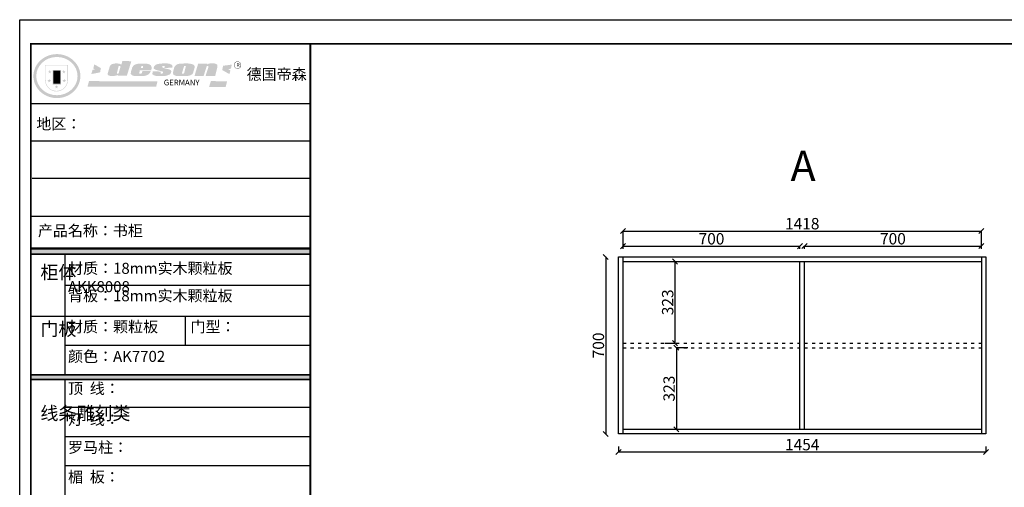
# Model space of a CAD drawing. Extents: x 62217 to 68509, y 508741 to 521054.
# Drawn here: x 62217 to 66114, y 519205 to 521054 of the extents above; entities that cross this region are included whole.
import ezdxf

# ---------------------------------------------------------------- set-up
doc = ezdxf.new("R2010")
doc.units = 0
doc.header["$MEASUREMENT"] = 0
doc.linetypes.add('ACAD_ISO03W100', pattern=[30, 12, -18])
doc.layers.get('0').update_dxf_attribs({"linetype": 'CONTINUOUS'})
doc.layers.get('DEFPOINTS').update_dxf_attribs({"linetype": 'CONTINUOUS'})
doc.styles.get("Standard").update_dxf_attribs({"font": 'txt', "bigfont": 'gbcbig.shx'})
doc.dimstyles.new('副本 ISO-25', dxfattribs={"dimtxt": 45, "dimasz": 20, "dimexe": 0, "dimexo": 50, "dimtad": 1, "dimdec": 0, "dimtxsty": 'Standard', "dimblk": 'OBLIQUE', "dimcen": 2.5, "dimclrd": 252, "dimclre": 252, "dimclrt": 252, "dimadec": 0, "dimazin": 0, "dimtfac": 1, "dimtdec": 0, "dimtmove": 1, "dimatfit": 3, "dimldrblk": 'OBLIQUE', "dimfxl": 20, "dimarcsym": 0})

# ---------------------------------------------------------------- blocks, each defined once
blk = doc.blocks.new('_OBLIQUE')
at = {"color": 0, "linetype": 'ByBlock'}
blk.add_line((-0.5, -0.5), (0.5, 0.5), dxfattribs=at)
blk = doc.blocks.new('*D17')
at = {"color": 252, "lineweight": -2, "transparency": 16777216}
for p, q in [((64604.8, 520148.1), (64604.8, 520218.7)), ((64604.8, 520218.7), (66022.8, 520218.7)), ((66022.8, 520148.1), (66022.8, 520218.7))]:
    blk.add_line(p, q, dxfattribs=at)
at = {"layer": 'DEFPOINTS', "color": 0, "transparency": 16777216}
for p in [(66022.8, 520218.7), (64604.8, 520098.1), (66022.8, 520098.1)]:
    blk.add_point(p, dxfattribs=at)
at = {"color": 252, "lineweight": -2, "transparency": 16777216, "xscale": 20, "yscale": 20, "zscale": 20, "rotation": 180}
blk.add_blockref('_OBLIQUE', (64604.8, 520218.7), dxfattribs=at)
at = {"color": 252, "lineweight": -2, "transparency": 16777216, "xscale": 20, "yscale": 20, "zscale": 20}
blk.add_blockref('_OBLIQUE', (66022.8, 520218.7), dxfattribs=at)
at = {"color": 252, "transparency": 16777216, "insert": (65313.8, 520241.9), "char_height": 45, "attachment_point": 5}
blk.add_mtext('1418', dxfattribs=at)
blk = doc.blocks.new('*D18')
at = {"color": 252, "lineweight": -2, "transparency": 16777216}
for p, q in [((64536.8, 520116.1), (64536.2, 520116.1)), ((64536.2, 520116.1), (64536.2, 519416.1)), ((64536.8, 519416.1), (64536.2, 519416.1))]:
    blk.add_line(p, q, dxfattribs=at)
at = {"layer": 'DEFPOINTS', "color": 0, "transparency": 16777216}
for p in [(64586.8, 520116.1), (64536.2, 519416.1), (64586.8, 519416.1)]:
    blk.add_point(p, dxfattribs=at)
at = {"color": 252, "lineweight": -2, "transparency": 16777216, "xscale": 20, "yscale": 20, "zscale": 20}
for p, rotation in [((64536.2, 520116.1), 90), ((64536.2, 519416.1), 270)]:
    blk.add_blockref('_OBLIQUE', p, dxfattribs=dict(at, rotation=rotation))
at = {"color": 252, "transparency": 16777216, "insert": (64513.1, 519766.1), "char_height": 45, "attachment_point": 5, "rotation": 90}
blk.add_mtext('700', dxfattribs=at)
blk = doc.blocks.new('*D19')
at = {"color": 252, "lineweight": -2, "transparency": 16777216}
for p, q in [((64770.9, 520098.1), (64810.3, 520098.1)), ((64810.3, 520098.1), (64810.3, 519775.1)), ((64770.9, 519775.1), (64810.3, 519775.1))]:
    blk.add_line(p, q, dxfattribs=at)
at = {"layer": 'DEFPOINTS', "color": 0, "transparency": 16777216}
for p in [(64820.9, 520098.1), (64810.3, 519775.1), (64820.9, 519775.1)]:
    blk.add_point(p, dxfattribs=at)
at = {"color": 252, "lineweight": -2, "transparency": 16777216, "xscale": 20, "yscale": 20, "zscale": 20}
for p, rotation in [((64810.3, 520098.1), 90), ((64810.3, 519775.1), 270)]:
    blk.add_blockref('_OBLIQUE', p, dxfattribs=dict(at, rotation=rotation))
at = {"color": 252, "transparency": 16777216, "insert": (64787.2, 519936.6), "char_height": 45, "attachment_point": 5, "rotation": 90}
blk.add_mtext('323', dxfattribs=at)
blk = doc.blocks.new('*D20')
at = {"color": 252, "lineweight": -2, "transparency": 16777216}
for p, q in [((64860.5, 519757.1), (64815.8, 519757.1)), ((64815.8, 519757.1), (64815.8, 519434.1)), ((64860.5, 519434.1), (64815.8, 519434.1))]:
    blk.add_line(p, q, dxfattribs=at)
at = {"layer": 'DEFPOINTS', "color": 0, "transparency": 16777216}
for p in [(64810.5, 519757.1), (64810.5, 519434.1), (64815.8, 519434.1)]:
    blk.add_point(p, dxfattribs=at)
at = {"color": 252, "lineweight": -2, "transparency": 16777216, "xscale": 20, "yscale": 20, "zscale": 20}
for p, rotation in [((64815.8, 519757.1), 90), ((64815.8, 519434.1), 270)]:
    blk.add_blockref('_OBLIQUE', p, dxfattribs=dict(at, rotation=rotation))
at = {"color": 252, "transparency": 16777216, "insert": (64792.7, 519595.6), "char_height": 45, "attachment_point": 5, "rotation": 90}
blk.add_mtext('323', dxfattribs=at)
blk = doc.blocks.new('*D21')
at = {"color": 252, "lineweight": -2, "transparency": 16777216}
for p, q in [((64604.8, 520166.1), (64604.8, 520158.8)), ((64604.8, 520158.8), (65304.8, 520158.8)), ((65304.8, 520148.1), (65304.8, 520158.8))]:
    blk.add_line(p, q, dxfattribs=at)
at = {"layer": 'DEFPOINTS', "color": 0, "transparency": 16777216}
for p in [(65304.8, 520158.8), (64604.8, 520116.1), (65304.8, 520098.1)]:
    blk.add_point(p, dxfattribs=at)
at = {"color": 252, "lineweight": -2, "transparency": 16777216, "xscale": 20, "yscale": 20, "zscale": 20, "rotation": 180}
blk.add_blockref('_OBLIQUE', (64604.8, 520158.8), dxfattribs=at)
at = {"color": 252, "lineweight": -2, "transparency": 16777216, "xscale": 20, "yscale": 20, "zscale": 20}
blk.add_blockref('_OBLIQUE', (65304.8, 520158.8), dxfattribs=at)
at = {"color": 252, "transparency": 16777216, "insert": (64954.8, 520182), "char_height": 45, "attachment_point": 5}
blk.add_mtext('700', dxfattribs=at)
blk = doc.blocks.new('*D22')
at = {"color": 252, "lineweight": -2, "transparency": 16777216}
for p, q in [((65322.8, 520148.1), (65322.8, 520159.1)), ((65322.8, 520159.1), (66022.8, 520159.1)), ((66022.8, 520148.1), (66022.8, 520159.1))]:
    blk.add_line(p, q, dxfattribs=at)
at = {"layer": 'DEFPOINTS', "color": 0, "transparency": 16777216}
for p in [(66022.8, 520159.1), (65322.8, 520098.1), (66022.8, 520098.1)]:
    blk.add_point(p, dxfattribs=at)
at = {"color": 252, "lineweight": -2, "transparency": 16777216, "xscale": 20, "yscale": 20, "zscale": 20, "rotation": 180}
blk.add_blockref('_OBLIQUE', (65322.8, 520159.1), dxfattribs=at)
at = {"color": 252, "lineweight": -2, "transparency": 16777216, "xscale": 20, "yscale": 20, "zscale": 20}
blk.add_blockref('_OBLIQUE', (66022.8, 520159.1), dxfattribs=at)
at = {"color": 252, "transparency": 16777216, "insert": (65672.8, 520182.2), "char_height": 45, "attachment_point": 5}
blk.add_mtext('700', dxfattribs=at)
blk = doc.blocks.new('*D23')
at = {"color": 252, "lineweight": -2, "transparency": 16777216}
for p, q in [((64586.8, 519366.1), (64586.8, 519344.9)), ((66040.8, 519366.1), (66040.8, 519344.9)), ((64586.8, 519344.9), (66040.8, 519344.9))]:
    blk.add_line(p, q, dxfattribs=at)
at = {"layer": 'DEFPOINTS', "color": 0, "transparency": 16777216}
for p in [(64586.8, 519416.1), (66040.8, 519416.1), (66040.8, 519344.9)]:
    blk.add_point(p, dxfattribs=at)
at = {"color": 252, "lineweight": -2, "transparency": 16777216, "xscale": 20, "yscale": 20, "zscale": 20, "rotation": 180}
blk.add_blockref('_OBLIQUE', (64586.8, 519344.9), dxfattribs=at)
at = {"color": 252, "lineweight": -2, "transparency": 16777216, "xscale": 20, "yscale": 20, "zscale": 20}
blk.add_blockref('_OBLIQUE', (66040.8, 519344.9), dxfattribs=at)
at = {"color": 252, "transparency": 16777216, "insert": (65313.8, 519368), "char_height": 45, "attachment_point": 5}
blk.add_mtext('1454', dxfattribs=at)

msp = doc.modelspace()

# ---------------------------------------------------------------- hatches: boundary and pattern name
h = msp.add_hatch(color=250)
h.dxf.hatch_style = 1
edge = h.paths.add_edge_path()
edge.add_spline(control_points=[(62271, 520831.4), (62271, 520828.9), (62271.1, 520826.5), (62271.7, 520820), (62272.4, 520816), (62274.3, 520808.2), (62275.5, 520804.3), (62278.6, 520796.8), (62280.4, 520793.2), (62284.5, 520786.2), (62286.8, 520782.8), (62291.9, 520776.4), (62294.7, 520773.3), (62300.6, 520767.6), (62303.8, 520765), (62310.5, 520760.1), (62314.1, 520757.9), (62321.4, 520754), (62325.3, 520752.2), (62333.1, 520749.3), (62337.1, 520748.1), (62345.3, 520746.1), (62349.5, 520745.4), (62357.9, 520744.5), (62362.1, 520744.4), (62370.6, 520744.6), (62374.8, 520745), (62383.1, 520746.2), (62387.3, 520747.1), (62395.3, 520749.5), (62399.3, 520750.9), (62407, 520754.2), (62410.7, 520756.1), (62417.3, 520760.1), (62420.1, 520762), (62425.6, 520766.2), (62428.2, 520768.4), (62433.1, 520773.2), (62435.5, 520775.7), (62439.8, 520781), (62441.8, 520783.7), (62445.5, 520789.4), (62447.1, 520792.4), (62450.4, 520799.1), (62451.9, 520802.8), (62454.3, 520810.5), (62455.2, 520814.4), (62456.5, 520822.3), (62456.9, 520826.3), (62457, 520833.7), (62456.8, 520837.1), (62456.1, 520843.2), (62455.6, 520845.9), (62454.5, 520851.4), (62453.7, 520854.1), (62452, 520859.4), (62451, 520862), (62448.5, 520867.6), (62447, 520870.5), (62443.7, 520876.1), (62441.9, 520878.9), (62437.9, 520884.1), (62435.8, 520886.6), (62431.3, 520891.4), (62428.8, 520893.7), (62422.9, 520898.7), (62419.3, 520901.4), (62411.6, 520906.1), (62407.6, 520908.2), (62400.1, 520911.5), (62396.6, 520912.8), (62388.6, 520915.3), (62384, 520916.3), (62375.6, 520917.7), (62371.8, 520918), (62363.3, 520918.4), (62358.6, 520918.2), (62350.2, 520917.4), (62346.4, 520916.8), (62338.1, 520915), (62333.7, 520913.6), (62325.2, 520910.5), (62321.2, 520908.6), (62314.1, 520904.8), (62311, 520902.9), (62304.4, 520898.2), (62301, 520895.5), (62294.7, 520889.5), (62291.8, 520886.3), (62286.5, 520879.5), (62284.1, 520875.9), (62280.2, 520869.2), (62278.7, 520866.2), (62275.9, 520859.3), (62274.6, 520855.5), (62272.6, 520847.9), (62271.9, 520843.9), (62271.2, 520837.1), (62271, 520834.2), (62271, 520831.4)], knot_values=[0, 0, 0, 0, 0.08344, 0.08344, 0.221011, 0.221011, 0.358582, 0.358582, 0.496153, 0.496153, 0.633724, 0.633724, 0.771295, 0.771295, 0.908866, 0.908866, 1.046437, 1.046437, 1.184008, 1.184008, 1.321579, 1.321579, 1.45915, 1.45915, 1.596721, 1.596721, 1.734292, 1.734292, 1.871863, 1.871863, 2.009434, 2.009434, 2.147005, 2.147005, 2.261445, 2.261445, 2.375884, 2.375884, 2.490324, 2.490324, 2.604764, 2.604764, 2.719204, 2.719204, 2.856038, 2.856038, 2.992873, 2.992873, 3.129708, 3.129708, 3.244736, 3.244736, 3.340002, 3.340002, 3.435269, 3.435269, 3.530535, 3.530535, 3.641049, 3.641049, 3.751563, 3.751563, 3.862077, 3.862077, 3.972591, 3.972591, 4.120868, 4.120868, 4.269951, 4.269951, 4.392246, 4.392246, 4.543829, 4.543829, 4.669237, 4.669237, 4.820987, 4.820987, 4.946437, 4.946437, 5.096748, 5.096748, 5.242147, 5.242147, 5.36333, 5.36333, 5.508179, 5.508179, 5.653028, 5.653028, 5.797877, 5.797877, 5.914044, 5.914044, 6.049342, 6.049342, 6.184641, 6.184641, 6.283185, 6.283185, 6.283185, 6.283185], degree=3, periodic=0)
edge = h.paths.add_edge_path(flags=16)
edge.add_ellipse((62364, 520831.4), major_axis=(-81.7, 0), ratio=0.926136, start_angle=0, end_angle=360)
h = msp.add_hatch(color=250)
h.dxf.hatch_style = 1
h.paths.add_polyline_path([(62407.6, 520875.7), (62316.9, 520875.7), (62316.9, 520816.2, 1), (62407.6, 520816.2)])
h.paths.add_polyline_path([(62405.8, 520873.8), (62405.8, 520816.2, -1), (62318.8, 520816.2), (62318.8, 520873.8)], flags=16)
h = msp.add_hatch(color=1)
h.dxf.hatch_style = 1
h.paths.add_polyline_path([(62537.9, 520863), (62512.3, 520877.7), (62507.9, 520862.1), (62513.9, 520857.4), (62505.4, 520856.7), (62500, 520839.4), (62534.9, 520846.2)])
h.paths.add_polyline_path([(63056.1, 520876.8), (63021.7, 520872.3), (63018.4, 520855.2), (63046.7, 520839.1), (63050.5, 520853.5), (63042.8, 520859), (63052.8, 520860.7)])
h.paths.add_polyline_path([(63037.2, 520810), (62973.4, 520811.9), (62966.1, 520788.2), (63032, 520788.5)])
h.paths.add_polyline_path([(62762.3, 520810.9), (62491, 520811.4), (62484.9, 520789.2), (62756.7, 520789.6)])
h = msp.add_hatch(color=157)
h.paths.add_polyline_path([(62658.5, 520890.1), (62623, 520891.3), (62619.9, 520878.1), (62617.3, 520878.1), (62616.9, 520878.1), (62616.2, 520878.3), (62615.7, 520878.4), (62615.2, 520878.6), (62614, 520879.2), (62613.2, 520879.6), (62611.9, 520880), (62610.3, 520880.5), (62608.9, 520880.7), (62606.2, 520881), (62604.7, 520881.2), (62603.9, 520881.2), (62602.9, 520881.2), (62601.9, 520881.2), (62600.7, 520881.2), (62597.6, 520881.2), (62596.5, 520881.2), (62595.7, 520881.2), (62595.2, 520881.2), (62594.3, 520881.2), (62593.6, 520881.1), (62593, 520881.1), (62592.7, 520881.1), (62592.3, 520881), (62591.6, 520880.9), (62591, 520880.7), (62589.4, 520880.4), (62587.5, 520880), (62586.4, 520879.7), (62586, 520879.7), (62585.7, 520879.6), (62585.4, 520879.5), (62585.1, 520879.4), (62584.7, 520879.3), (62584.4, 520879.3), (62584.4, 520879.3), (62584.2, 520879.2), (62584.2, 520879.2), (62584.1, 520879.2), (62584, 520879.1), (62583.8, 520879.1), (62583.7, 520879), (62583.4, 520878.9), (62583.3, 520878.9), (62583.2, 520878.8), (62583, 520878.8), (62582.6, 520878.6), (62582.2, 520878.5), (62582, 520878.4), (62581.9, 520878.4), (62581.7, 520878.3), (62581.5, 520878.2), (62581.4, 520878.1), (62581.3, 520878), (62581.2, 520878), (62581, 520877.9), (62580.9, 520877.8), (62580.7, 520877.7), (62580.6, 520877.6), (62580.4, 520877.5), (62580.3, 520877.4), (62580.2, 520877.4), (62580.2, 520877.3), (62580.1, 520877.3), (62580, 520877.2), (62579.8, 520877.1), (62579.6, 520876.9), (62579.4, 520876.7), (62579.1, 520876.5), (62578.8, 520876.3), (62578.6, 520876.2), (62578.4, 520876), (62578.3, 520875.9), (62578.1, 520875.8), (62578, 520875.7), (62577.9, 520875.6), (62577.7, 520875.5), (62577.5, 520875.4), (62577.4, 520875.3), (62577.2, 520875.1), (62577, 520875), (62576.8, 520874.8), (62576.5, 520874.6), (62576.3, 520874.3), (62576.2, 520874.1), (62576, 520874), (62575.8, 520873.7), (62575.6, 520873.5), (62575.4, 520873.2), (62575.2, 520872.9), (62574.9, 520872.5), (62574.7, 520872), (62574.4, 520871.7), (62574.2, 520871.3), (62573.8, 520870.7), (62573.5, 520870.1), (62573.3, 520869.4), (62565.8, 520844.2), (62565.3, 520842), (62565.3, 520840.8), (62565.2, 520839), (62565.3, 520837.4), (62566.3, 520836.3), (62568, 520834.4), (62569.6, 520833.5), (62572.7, 520832.7), (62575.8, 520832.2), (62580.1, 520832.2), (62583.8, 520832.2), (62596.6, 520832.5), (62600.8, 520834.2), (62603.3, 520834.8), (62606, 520835.4), (62605.7, 520832.6), (62640.9, 520832.6)])
h.paths.add_polyline_path([(62615, 520867.8), (62614.8, 520865.6), (62608.4, 520842.7), (62607.7, 520841.7), (62607, 520841.1), (62602.1, 520840.9), (62601.6, 520841.5), (62601.4, 520842), (62601.3, 520842.9), (62607.9, 520868.7), (62608.5, 520870), (62609, 520870.8), (62609.3, 520871), (62609.6, 520871.2), (62610.5, 520871.2), (62615, 520871.1), (62615.1, 520871), (62615.1, 520870.7)], flags=16)
h = msp.add_hatch(color=157)
h.paths.add_polyline_path([(62737.9, 520870.3), (62736.8, 520872.1), (62735, 520874.3), (62733.4, 520875.6), (62731.7, 520876.8), (62729.9, 520877.5), (62727, 520878.5), (62724.5, 520879.4), (62722.7, 520879.8), (62720.4, 520880.1), (62690.1, 520880.4), (62687.2, 520880.2), (62684, 520879.9), (62681.2, 520879.4), (62678.7, 520878.7), (62676.2, 520877.9), (62674.1, 520877.1), (62672.1, 520876.2), (62670.6, 520875.3), (62669, 520874.2), (62667.5, 520872.8), (62666, 520871.1), (62665, 520869.7), (62663.7, 520867.9), (62662.7, 520866.3), (62662, 520864.8), (62657.7, 520850.7), (62656.9, 520846), (62656.5, 520842.5), (62656.5, 520840.5), (62656.6, 520840), (62656.8, 520839.5), (62657, 520839.1), (62657.4, 520838.5), (62658, 520837.8), (62658.9, 520837), (62660.1, 520836.2), (62661.4, 520835.3), (62663.6, 520833.9), (62665.5, 520833.2), (62668.6, 520832.2), (62672.4, 520831.9), (62676.2, 520831.5), (62680.7, 520831.3), (62703.9, 520831.4), (62708.2, 520831.9), (62710.8, 520832.3), (62713.4, 520832.8), (62716.4, 520833.5), (62719.8, 520834.7), (62722.3, 520835.8), (62724, 520836.7), (62726, 520837.7), (62727.7, 520838.9), (62729.2, 520840.4), (62730.9, 520842.5), (62732.3, 520844.4), (62733.3, 520846.1), (62734.5, 520848.6), (62735.5, 520851.2), (62702.6, 520851.2), (62702, 520848.3), (62701, 520846.5), (62700.2, 520843.8), (62699.2, 520842.2), (62697.2, 520841.2), (62692.2, 520841.1), (62689.7, 520841.4), (62689.8, 520843), (62690.8, 520847.2), (62691.8, 520854.5), (62737.4, 520854.6), (62738.3, 520859), (62738.7, 520861.9), (62738.6, 520864.5), (62738.5, 520867)])
h.paths.add_polyline_path([(62696.8, 520866.3), (62697.1, 520867.6), (62697.5, 520868.8), (62698.1, 520869.7), (62698.6, 520870.4), (62698.9, 520870.6), (62699.6, 520871.1), (62700.5, 520871.3), (62701.2, 520871.3), (62702.3, 520871.3), (62703, 520871.2), (62703.8, 520871), (62704.4, 520870.3), (62704.9, 520869.8), (62704.9, 520869.1), (62705, 520868.5), (62705, 520867.1), (62704.8, 520865.6), (62704.7, 520864.7), (62704.4, 520863.5), (62696.4, 520863.5), (62696.6, 520865.2)], flags=16)
h.paths.add_polyline_path([(62792.3, 520861.8), (62790.8, 520862.3), (62789.3, 520862.6), (62787.6, 520863), (62785.7, 520863.6), (62784.2, 520864.2), (62783, 520864.7), (62782, 520865.4), (62781.1, 520866.8), (62781, 520867.6), (62780.9, 520868.2), (62780.9, 520868.9), (62781, 520869.6), (62781.2, 520870.3), (62781.4, 520870.6), (62781.5, 520870.8), (62781.8, 520871.3), (62782.2, 520871.3), (62790.4, 520871.4), (62790.4, 520865.7), (62789, 520865.7), (62788.8, 520863.9), (62820.5, 520864.2), (62821.1, 520865.6), (62821.3, 520866.7), (62821.5, 520868.1), (62821.5, 520869.9), (62821.3, 520872.3), (62819.9, 520874.5), (62818.3, 520876), (62816.6, 520877.1), (62814.1, 520878.3), (62811.6, 520879.3), (62808.9, 520880.1), (62803.4, 520881.1), (62798.8, 520881.6), (62792.8, 520881.6), (62787.8, 520881.6), (62783.3, 520881.5), (62778.3, 520881.1), (62774.3, 520880.7), (62769.9, 520880.1), (62765.5, 520879.4), (62763.9, 520879), (62761.7, 520878.6), (62758.3, 520877.6), (62756.7, 520877), (62754.8, 520875.8), (62753.3, 520874.8), (62752, 520873.6), (62751.2, 520872.7), (62750.8, 520872.4), (62750.6, 520872), (62750, 520871.3), (62749.5, 520870.7), (62749.2, 520870.2), (62748.9, 520869.8), (62748.6, 520869.2), (62748.4, 520868.7), (62748, 520867.7), (62747.8, 520867.1), (62747.6, 520866.3), (62747.5, 520865.5), (62747.4, 520864.3), (62747.4, 520863.8), (62747.4, 520862.7), (62747.4, 520862), (62747.6, 520861.3), (62747.9, 520860.7), (62748.8, 520860), (62749.8, 520859.2), (62751.9, 520857.7), (62753.3, 520857.1), (62754.3, 520856.7), (62755.4, 520856.3), (62757.4, 520855.7), (62759, 520855.3), (62761.1, 520854.6), (62767.7, 520852.7), (62777.6, 520850.6), (62781.6, 520849.5), (62783.5, 520849.1), (62783.9, 520848.8), (62784, 520848.5), (62784.2, 520846.9), (62784.2, 520844.5), (62784, 520843.9), (62783.8, 520843.5), (62782.7, 520842.7), (62781.7, 520841.8), (62781.1, 520841.6), (62780.3, 520841.6), (62774.4, 520841.6), (62774.2, 520841.9), (62774.2, 520845.7), (62774.2, 520846.2), (62774.4, 520846.7), (62774.6, 520847.3), (62774.7, 520847.6), (62775.5, 520848.2), (62775.5, 520849.5), (62742.6, 520849.7), (62742.5, 520844.9), (62742.1, 520842), (62742, 520840.9), (62742.1, 520839.8), (62742.3, 520838.9), (62742.9, 520838), (62744.2, 520836.9), (62745.7, 520836), (62747.1, 520835.2), (62749.6, 520834), (62752.1, 520833.2), (62755.4, 520832.3), (62758.4, 520831.7), (62762.3, 520831.6), (62788.3, 520831.6), (62792.8, 520832.2), (62799.2, 520833.4), (62803.1, 520834.9), (62808.5, 520837.1), (62809.9, 520837.8), (62811.2, 520838.6), (62812.6, 520840.1), (62814, 520841.9), (62815.1, 520843.7), (62816, 520846), (62816.4, 520848.1), (62816.5, 520849.8), (62816.5, 520851), (62816.1, 520852.3), (62815.4, 520853.4), (62814.5, 520854.3), (62813.4, 520855), (62812.1, 520855.8), (62810.7, 520856.6), (62809.1, 520857.3), (62806.5, 520858.4), (62803.7, 520859), (62800.8, 520859.4), (62798.7, 520859.9), (62797.1, 520860.3), (62795.7, 520860.8), (62794.1, 520861.2)])
h.paths.add_polyline_path([(62901.9, 520842), (62903, 520844.2), (62908.6, 520863.1), (62909.8, 520867.5), (62909.8, 520869.2), (62909.2, 520871), (62908.2, 520872.5), (62907.5, 520873.6), (62906.5, 520874.7), (62905.4, 520875.5), (62904.1, 520876.3), (62901.9, 520877.4), (62899.8, 520878.3), (62895.7, 520879.4), (62890.6, 520880.3), (62887.2, 520880.9), (62883, 520881.4), (62878.1, 520881.6), (62856.4, 520880.9), (62853.2, 520880.9), (62848.4, 520880.1), (62845.4, 520879.5), (62842.5, 520878.6), (62839.7, 520877.6), (62836.2, 520875.5), (62834, 520873.7), (62832.1, 520872), (62830.9, 520870.4), (62829.5, 520867.6), (62828.3, 520864.9), (62823.9, 520848.5), (62823.9, 520844.6), (62824, 520842.9), (62824.2, 520840.9), (62824.4, 520839.7), (62824.8, 520838.5), (62825.5, 520837.4), (62826.3, 520836.5), (62827.6, 520835.5), (62829, 520834.6), (62831.1, 520833.7), (62832.5, 520833.1), (62834.2, 520832.6), (62835.9, 520832.2), (62837.4, 520831.9), (62839.1, 520831.7), (62841.6, 520831.4), (62843.8, 520831.1), (62846.4, 520831.2), (62878.9, 520831.7), (62881.2, 520831.9), (62883.5, 520832.2), (62885.4, 520832.7), (62888.2, 520833.4), (62891.9, 520834.6), (62894.3, 520835.6), (62896.3, 520836.7), (62898, 520837.9), (62899.5, 520839.1), (62900.8, 520840.4)])
h.paths.add_polyline_path([(62858.6, 520842.4), (62858.7, 520842.9), (62867, 520869.6), (62867.6, 520870.7), (62868, 520871.1), (62868.5, 520871.3), (62869, 520871.3), (62873.4, 520871.3), (62873.8, 520871.3), (62874.3, 520871), (62874.3, 520870.3), (62867.5, 520843.1), (62867.1, 520842.4), (62866.5, 520841.9), (62865.6, 520841.6), (62864.3, 520841.4), (62859.1, 520841.1), (62858.9, 520841.3), (62858.8, 520841.6), (62858.7, 520842)], flags=16)
h.paths.add_polyline_path([(62956.8, 520870), (62957.1, 520870.5), (62957.5, 520870.9), (62958, 520871.1), (62958.8, 520871.1), (62961.7, 520871.1), (62962.6, 520871.1), (62963.2, 520870.8), (62963.4, 520870.3), (62963.5, 520869.3), (62963.6, 520868.1), (62963.5, 520867), (62963.4, 520866), (62963.1, 520865), (62952.5, 520832.2), (62990.4, 520832.2), (62999.2, 520867.6), (62999.4, 520870.1), (62999.5, 520871.9), (62999.4, 520874.1), (62999.2, 520875.1), (62998.9, 520875.9), (62998.3, 520876.4), (62997.3, 520877.4), (62994.9, 520878.6), (62991.9, 520879.8), (62989.5, 520880.7), (62988.8, 520881.1), (62987.8, 520881.4), (62987, 520881.5), (62986.3, 520881.6), (62985.6, 520881.6), (62982.5, 520881.7), (62979.9, 520881.7), (62976.1, 520881.7), (62974, 520881.7), (62971.6, 520881.6), (62970.5, 520881.5), (62969.3, 520881.4), (62968.3, 520881.2), (62967.2, 520881), (62965.9, 520880.8), (62964.9, 520880.4), (62964, 520880), (62963, 520879.6), (62962.4, 520879.1), (62961.6, 520878.7), (62960.8, 520878), (62959.3, 520878.1), (62959.8, 520880.8), (62923.2, 520881), (62908.6, 520832), (62944.8, 520832.3)])
h = msp.add_hatch(color=157)
h.dxf.hatch_style = 1
h.paths.add_polyline_path([(63064.7, 520874.8, 1), (63093.1, 520874.8, 1)])
h.paths.add_polyline_path([(63091.9, 520874.8, -1), (63065.9, 520874.8, -1)], flags=16)
h = msp.add_hatch(color=256)
h.paths.add_polyline_path([(62398.7, 520850.6), (62393, 520850.6), (62391.3, 520856), (62389.5, 520850.6), (62383.8, 520850.6), (62388.4, 520847.3), (62386.7, 520841.9), (62391.3, 520845.2), (62395.9, 520841.9), (62394.1, 520847.3)])
h.paths.add_polyline_path([(62400.6, 520815.5), (62394.9, 520815.5), (62393.1, 520820.9), (62391.4, 520815.5), (62385.7, 520815.5), (62390.3, 520812.1), (62388.6, 520806.8), (62393.1, 520810.1), (62397.7, 520806.8), (62396, 520812.1)])
h.paths.add_polyline_path([(62369.8, 520791), (62364.1, 520791), (62362.4, 520796.4), (62360.6, 520791), (62355, 520791), (62359.5, 520787.7), (62357.8, 520782.3), (62362.4, 520785.6), (62367, 520782.3), (62365.2, 520787.7)])
h.paths.add_polyline_path([(62341, 520815.5), (62335.3, 520815.5), (62333.6, 520820.9), (62331.8, 520815.5), (62326.1, 520815.5), (62330.7, 520812.1), (62329, 520806.8), (62333.6, 520810.1), (62338.2, 520806.8), (62336.4, 520812.1)])
h.paths.add_polyline_path([(62342.9, 520850.6), (62337.2, 520850.6), (62335.4, 520856), (62333.7, 520850.6), (62328, 520850.6), (62332.6, 520847.3), (62330.9, 520841.9), (62335.4, 520845.2), (62340, 520841.9), (62338.3, 520847.3)])
h = msp.add_hatch(color=250)
h.dxf.hatch_style = 1
h.paths.add_polyline_path([(62379.8, 520855.3), (62346.9, 520855.3), (62346.9, 520798.1), (62379.8, 520798.1)])
h.paths.add_polyline_path([(62377, 520800.9), (62349.7, 520800.9), (62349.7, 520852.5), (62377, 520852.5)], flags=16)
for points in [[(62377, 520852.5), (62349.7, 520852.5), (62349.7, 520835.3), (62377, 520835.3)], [(63367.1, 520126.7), (63367.1, 520146.4), (62260.9, 520146.4), (62260.9, 520126.7)], [(62260.9, 519647.9), (62260.9, 519631.6), (63367.1, 519631.6), (63367.1, 519647.9)]]:
    msp.add_hatch(color=256).paths.add_polyline_path(points)
h = msp.add_hatch(color=1)
h.dxf.hatch_style = 1
h.paths.add_polyline_path([(62377, 520835.3), (62349.7, 520835.3), (62349.7, 520818.1), (62377, 520818.1)])
h = msp.add_hatch(color=2)
h.dxf.hatch_style = 1
h.paths.add_polyline_path([(62377, 520818.1), (62349.7, 520818.1), (62349.7, 520800.9), (62377, 520800.9)])

# ---------------------------------------------------------------- linework, layer by layer
at = {"color": 0, "linetype": 'ByBlock', "lineweight": -3}
for p, q in [((63367.1, 520721.9), (62260.9, 520721.9)), ((63011.3, 520721.9), (62260.9, 520721.9)), ((63011.3, 520721.9), (62260.9, 520721.9)), ((63367.1, 520574.2), (62260.9, 520574.2)), ((63367.1, 520427), (62265.6, 520427)), ((63367.1, 520275.9), (62260.9, 520275.9)), ((63367.1, 520150.2), (62260.9, 520150.2)), ((63367.1, 520149.8), (62260.9, 520149.8)), ((63367.1, 520149.1), (62260.9, 520149.1)), ((63367.1, 520148.5), (62260.9, 520148.5)), ((63367.1, 520147.8), (62260.9, 520147.8)), ((63367.1, 520147.1), (62260.9, 520147.1)), ((63367.1, 520146.4), (62260.9, 520146.4)), ((63367.1, 520126.7), (62260.9, 520126.7)), ((63367.1, 520126), (62260.9, 520126)), ((62396, 520126), (62396, 519649.9)), ((63367.1, 520003.4), (62396, 520003.4)), ((63367.1, 519881.1), (62260.9, 519881.1)), ((63367.1, 519765.5), (62393.6, 519765.5)), ((63367.1, 519649.9), (62260.9, 519649.9)), ((63367.1, 519649.3), (62260.9, 519649.3)), ((63367.1, 519648.6), (62260.9, 519648.6)), ((63367.1, 519647.9), (62260.9, 519647.9)), ((63367.1, 519631.6), (62260.9, 519631.6)), ((63367.1, 519630.9), (62260.9, 519630.9)), ((63367.1, 519630.2), (62260.9, 519630.2)), ((63367.1, 519629.5), (62260.9, 519629.5)), ((62396, 519629.5), (62396, 518827.1)), ((63367.1, 519520.7), (62396, 519520.7)), ((63367.1, 519405.1), (62396, 519405.1)), ((63367.1, 519289.5), (62396, 519289.5))]:
    msp.add_line(p, q, dxfattribs=at)
at = {"color": 0}
for p, q in [((64586.8, 519416.1), (64586.8, 520116.1)), ((64586.8, 520116.1), (66040.8, 520116.1)), ((64604.8, 519416.1), (64604.8, 520116.1)), ((64604.8, 520098.1), (66022.8, 520098.1)), ((65304.8, 519434.1), (65304.8, 520098.1)), ((65322.8, 519434.1), (65322.8, 520098.1)), ((66022.8, 520116.1), (66022.8, 519416.1)), ((66040.8, 520116.1), (66040.8, 519416.1)), ((66022.8, 519434.1), (64604.8, 519434.1)), ((66040.8, 519416.1), (64586.8, 519416.1))]:
    msp.add_line(p, q, dxfattribs=at)
msp.add_line((62871.3, 519881.1), (62871.3, 519765.5))
at = {"color": 9, "linetype": 'ACAD_ISO03W100'}
for p, q in [((64604.8, 519775.1), (65301.8, 519775.1)), ((64604.8, 519757.1), (65301.8, 519757.1)), ((65322.8, 519775.1), (66022.8, 519775.1)), ((65322.8, 519757.1), (66022.8, 519757.1))]:
    msp.add_line(p, q, dxfattribs=at)
at = {"color": 0, "linetype": 'ByBlock', "lineweight": -3}
msp.add_lwpolyline([(68509.3, 516518.4), (62216.7, 516518.4), (62216.7, 521054.4), (68509.3, 521054.4)], close=True, dxfattribs=at)
msp.add_lwpolyline([(68509.3, 516518.4), (62216.7, 516518.4), (62216.7, 521054.4), (68509.3, 521054.4)], close=True, dxfattribs=at)
at = {"color": 30, "linetype": 'ByBlock', "lineweight": -3}
msp.add_lwpolyline([(68509.3, 516518.4), (62216.7, 516518.4), (62216.7, 521054.4), (68509.3, 521054.4)], close=True, dxfattribs=at)
at = {"color": 0, "linetype": 'ByBlock', "lineweight": -3, "const_width": 7.32}
msp.add_lwpolyline([(68465.2, 516562.5), (62260.9, 516562.5), (62260.9, 520959.2), (68465.2, 520959.2)], close=True, dxfattribs=at)
msp.add_lwpolyline([(68465.2, 516562.5), (62260.9, 516562.5), (62260.9, 520959.2), (68465.2, 520959.2)], close=True, dxfattribs=at)
msp.add_lwpolyline([(68465.2, 516562.5), (62260.9, 516562.5), (62260.9, 520959.2), (68465.2, 520959.2)], close=True, dxfattribs=at)
msp.add_lwpolyline([(63367.1, 520959.2), (63367.1, 516562.5)], dxfattribs=at)

# ---------------------------------------------------------------- texts
at = {"color": 157, "attachment_point": 1}
for s, insert, char_height, width in [('{\\fArial|b0|i0|c0|p34;R}', (63074.9, 520882.7), 14.437, 12.113), ('{\\fArial|b0|i0|c0|p34;GERMANY}', (62787.1, 520817.3), 22.558, 37581.348)]:
    msp.add_mtext(s, dxfattribs=dict(at, insert=insert, char_height=char_height, width=width))
at = {"color": 0, "linetype": 'ByBlock', "lineweight": -3, "attachment_point": 1}
for s, insert, char_height, width in [('{\\fSimSun|b0|i0|c134|p54;德国帝森}', (63114.9, 520860.3), 43.52, 770.843), ('{\\fSimSun|b0|i0|c134|p54;地区：}', (62282.4, 520664.2), 43.52, 579.377), ('{\\fSimSun|b0|i0|c134|p54;\\C2;A}', (65267.6, 520535.9), 120, 885.884), ('{\\fSimSun|b0|i0|c134|p54;产品名称：书柜     }', (62288.6, 520241.7), 43.52, 770.843), ('{\\fSimSun|b0|i0|c134|p54;材质：18mm实木颗粒板 AKK8008}', (62408.1, 520092.9), 43.52, 899.514), ('{\\fSimSun|b0|i0|c134|p54;柜体}', (62298.7, 520081.4), 52.224, 35.698), ('{\\fSimSun|b0|i0|c134|p54;背板：18mm实木颗粒板}', (62408.1, 519984.3), 43.52, 770.843), ('{\\fSimSun|b0|i0|c134|p54;门板}', (62298.7, 519857.1), 52.224, 35.698), ('{\\fSimSun|b0|i0|c134|p54;材质：颗粒板}', (62408.1, 519861.9), 43.52, 770.843), ('{\\fSimSun|b0|i0|c134|p54;门型：}', (62892.8, 519861.9), 43.52, 770.843), ('{\\fSimSun|b0|i0|c134|p54;颜色：AK7702}', (62408.1, 519744.6), 43.52, 770.843), ('{\\fSimSun|b0|i0|c134|p54;顶  线：}', (62408.1, 519617.7), 43.52, 770.843), ('{\\fSimSun|b0|i0|c134|p54;线条雕刻类}', (62298.7, 519524.1), 52.224, 35.698), ('{\\fSimSun|b0|i0|c134|p54;灯  线：}', (62408.1, 519495.6), 43.52, 770.843), ('{\\fSimSun|b0|i0|c134|p54;罗马柱：}', (62408.1, 519385), 43.52, 770.843), ('{\\fSimSun|b0|i0|c134|p54;楣  板：}', (62408.1, 519267.9), 43.52, 770.843)]:
    msp.add_mtext(s, dxfattribs=dict(at, insert=insert, char_height=char_height, width=width))

# ---------------------------------------------------------------- dimensions: what is measured, and where the dimension line sits
at = {"color": 0}
for base, p1, p2, picture, middle in [((66022.8, 520218.7), (64604.8, 520098.1), (66022.8, 520098.1), '*D17', (65313.8, 520241.9)), ((65304.8, 520158.8), (64604.8, 520116.1), (65304.8, 520098.1), '*D21', (64954.8, 520182)), ((66022.8, 520159.1), (65322.8, 520098.1), (66022.8, 520098.1), '*D22', (65672.8, 520182.2)), ((66040.8, 519344.9), (64586.8, 519416.1), (66040.8, 519416.1), '*D23', (65313.8, 519368))]:
    dim = msp.add_linear_dim(base=base, p1=p1, p2=p2, dimstyle='副本 ISO-25', dxfattribs=at)
    dim.commit()
    dim.dimension.update_dxf_attribs({"geometry": picture, "text_midpoint": middle})
for base, p1, p2, picture, middle in [((64536.2, 519416.1), (64586.8, 520116.1), (64586.8, 519416.1), '*D18', (64513.1, 519766.1)), ((64810.3, 519775.1), (64820.9, 520098.1), (64820.9, 519775.1), '*D19', (64787.2, 519936.6)), ((64815.8, 519434.1), (64810.5, 519757.1), (64810.5, 519434.1), '*D20', (64792.7, 519595.6))]:
    dim = msp.add_linear_dim(base=base, p1=p1, p2=p2, angle=90, dimstyle='副本 ISO-25', dxfattribs=at)
    dim.commit()
    dim.dimension.update_dxf_attribs({"geometry": picture, "text_midpoint": middle})

doc.saveas('drawing.dxf')
